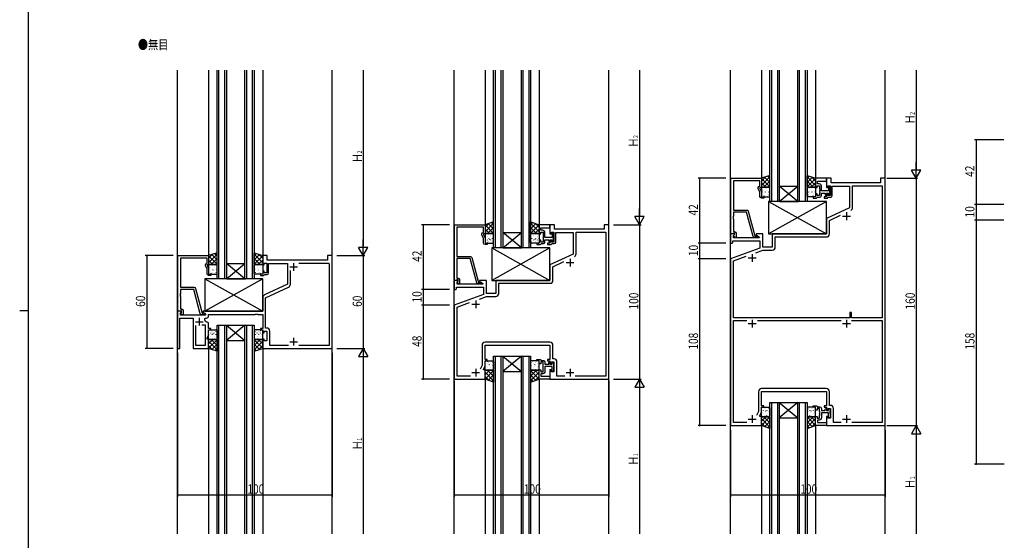
# Model space of a CAD drawing. Extents: x 0 to 1587, y 0 to 1128.
# Drawn here: x 0 to 637, y 449 to 786 of the extents above; entities that cross this region are included whole.
import ezdxf

# ---------------------------------------------------------------- set-up
doc = ezdxf.new("R2010")
doc.units = 0
doc.layers.get('0').update_dxf_attribs({"linetype": 'CONTINUOUS'})
for name, color, linetype in [('USER1', 3, 'CONTINUOUS'), ('YKK_11', 7, 'CONTINUOUS'), ('YKK_12', 2, 'CONTINUOUS'), ('YKK_13', 4, 'CONTINUOUS'), ('YKK_D', 6, 'CONTINUOUS'), ('YKK_ZWAK', 7, 'CONTINUOUS')]:
    doc.layers.add(name, color=color, linetype=linetype)
doc.styles.get("Standard").update_dxf_attribs({"font": 'ROMANS.SHX', "bigfont": 'EXTFONT.SHX'})

# ---------------------------------------------------------------- blocks, each defined once
blk = doc.blocks.new('A201')
at = {"layer": 'YKK_ZWAK', "color": 254, "linetype": 'Continuous'}
for p, q in [((21, 35), (21, 410)), ((19, 222.5), (21, 222.5))]:
    blk.add_line(p, q, dxfattribs=at)
blk = doc.blocks.new('2K-76329')
at = {"color": 2}
for p, q in [((75, 78), (75, 73)), ((72.5, 75.5), (77.5, 75.5)), ((14, 51), (14, 46)), ((11.5, 48.5), (16.5, 48.5)), ((14, 6.8), (14, 1.8)), ((75, 6.8), (75, 1.8)), ((11.5, 4.3), (16.5, 4.3)), ((72.5, 4.3), (77.5, 4.3))]:
    blk.add_line(p, q, dxfattribs=at)
at = {"color": 0, "linetype": 'ByBlock'}
blk.add_lwpolyline([(100, 0), (100, 100), (97, 100), (97, 97), (65, 97), (65, 100), (62, 100), (62, 94), (63, 94), (63, 95.2), (64.6, 95.2), (64.6, 88.8), (63, 88.8), (63, 90), (62, 90), (62, 88), (60.5, 88), (60.5, 87.2), (62.7, 87.2), (63, 87.5), (63.3, 87.8), (64.8, 87.8, 0.414213), (65.8, 88.8), (65.8, 95), (77, 95), (77, 80.99), (62, 74), (62, 64), (27, 64), (27, 55.5), (21, 55.5), (21, 64), (16.5, 64), (16.5, 63.2), (18.67, 61.95), (18.54, 61.5), (1.93, 61.5), (1.93, 62.91), (2.64, 63.61), (2.48, 64), (0, 64), (0, 58), (1, 58), (1.5, 58.5), (1.5, 59.57), (19, 59.57), (19, 54.92), (0, 48), (0, 0), (20, 0), (20, 6), (19, 6), (19, 6.5), (20, 8.64), (20, 12), (21.5, 12), (21.5, 12.8), (20, 12.8), (20, 22), (22.04, 22), (22.23, 22.12), (22.77, 22.12), (22.96, 22), (23.04, 22), (23.23, 22.12), (23.77, 22.12), (23.96, 22), (62, 22), (62, 12.8), (60.5, 12.8), (60.5, 12), (62, 12), (62, 10), (63, 10), (63, 11.2), (64.6, 11.2), (64.6, 4.8), (63, 4.8), (63, 6), (62, 6), (62, 0)], format="xyb", close=True, dxfattribs=at)
for points in [[(77.78, 79.23, 0.291473), (78.93, 81.04), (78.93, 95.07), (98.07, 95.07), (98.07, 1.93), (78.36, 1.93)], [(77.78, 79.23, 0.291473), (78.93, 81.04)], [(16.33, 51.89), (20.95, 53.57), (26.93, 53.57, 0.414213), (28.93, 55.57), (28.93, 62.07), (61.93, 62.07, 0.414213), (63.93, 64.07), (63.93, 72.77), (71.09, 76.11)], [(71.64, 1.93), (66.53, 1.93), (66.53, 11.13, 0.414213), (64.53, 13.13), (63.93, 13.13), (63.93, 21.93, 0.414213), (61.93, 23.93), (20.07, 23.93, 0.414213), (18.07, 21.93), (18.07, 9.07), (16.9, 6.57)]]:
    blk.add_lwpolyline(points, format="xyb", dxfattribs=at)
blk.add_lwpolyline([(10.64, 1.93), (1.93, 1.93), (1.93, 46.65), (10.03, 49.6)], dxfattribs=at)
blk = doc.blocks.new('2K-76330')
at = {"color": 2}
for p, q in [((72.5, 135.5), (77.5, 135.5)), ((75, 138), (75, 133)), ((11.5, 108.5), (16.5, 108.5)), ((14, 111), (14, 106)), ((11.5, 66), (16.5, 66)), ((14, 68.5), (14, 63.5)), ((72.5, 66), (77.5, 66)), ((75, 68.5), (75, 63.5)), ((14, 6.8), (14, 1.8)), ((75, 6.8), (75, 1.8)), ((11.5, 4.3), (16.5, 4.3)), ((72.5, 4.3), (77.5, 4.3))]:
    blk.add_line(p, q, dxfattribs=at)
at = {"color": 0, "linetype": 'ByBlock'}
blk.add_lwpolyline([(100, 0), (100, 160), (97, 160), (97, 157), (65, 157), (65, 160), (62, 160), (62, 154), (63, 154), (63, 155.2), (64.6, 155.2), (64.6, 148.8), (63, 148.8), (63, 150), (62, 150), (62, 148), (60.5, 148), (60.5, 147.2), (62.7, 147.2), (63, 147.5), (63.3, 147.8), (64.8, 147.8, 0.414213), (65.8, 148.8), (65.8, 155), (77, 155), (77, 140.99), (62, 134), (62, 124), (27, 124), (27, 115.5), (21, 115.5), (21, 124), (16.5, 124), (16.5, 123.2), (18.67, 121.95), (18.54, 121.5), (1.93, 121.5), (1.93, 122.91), (2.64, 123.61), (2.48, 124), (0, 124), (0, 118), (1, 118), (1.5, 118.5), (1.5, 119.57), (19, 119.57), (19, 114.92), (0, 108), (0, 0), (20, 0), (20, 6), (19, 6), (19, 6.5), (20, 8.64), (20, 12), (21.5, 12), (21.5, 12.8), (20, 12.8), (20, 22), (22.04, 22), (22.23, 22.12), (22.77, 22.12), (22.96, 22), (23.04, 22), (23.23, 22.12), (23.77, 22.12), (23.96, 22), (28.54, 22), (28.73, 22.12), (29.27, 22.12), (29.46, 22), (62, 22), (62, 12.8), (60.5, 12.8), (60.5, 12), (62, 12), (62, 10), (63, 10), (63, 11.2), (64.6, 11.2), (64.6, 4.8), (63, 4.8), (63, 6), (62, 6), (62, 0)], format="xyb", close=True, dxfattribs=at)
for points in [[(77.78, 139.23, 0.291473), (78.93, 141.04), (78.93, 155.07), (98.07, 155.07), (98.07, 69.7), (78.2, 69.7), (78.2, 73.2), (77.2, 73.2), (77.2, 69.7), (1.93, 69.7), (1.93, 106.65), (10.03, 109.6)], [(77.78, 139.23, 0.291473), (78.93, 141.04)], [(16.33, 111.89), (20.95, 113.57), (26.93, 113.57, 0.414213), (28.93, 115.57), (28.93, 122.07), (61.93, 122.07, 0.414213), (63.93, 124.07), (63.93, 132.77), (71.09, 136.11)], [(71.64, 1.93), (66.53, 1.93), (66.53, 11.13, 0.414213), (64.53, 13.13), (63.93, 13.13), (63.93, 21.93, 0.414213), (61.93, 23.93), (20.07, 23.93, 0.414213), (18.07, 21.93), (18.07, 9.07), (16.9, 6.57)]]:
    blk.add_lwpolyline(points, format="xyb", dxfattribs=at)
for points in [[(10.64, 1.93), (1.93, 1.93), (1.93, 68.07), (10.65, 68.07)], [(17.35, 68.07), (71.65, 68.07)], [(78.35, 68.07), (98.07, 68.07)], [(78.35, 68.07), (98.07, 68.07), (98.07, 1.93), (78.36, 1.93)]]:
    blk.add_lwpolyline(points, dxfattribs=at)
blk = doc.blocks.new('2K-76306')
at = {"color": 2}
for p, q in [((72.5, 52.7), (77.5, 52.7)), ((75, 55.2), (75, 50.2)), ((14, 19.7), (14, 14.7)), ((11.5, 17.2), (16.5, 17.2)), ((75, 6.8), (75, 1.8)), ((72.5, 4.3), (77.5, 4.3))]:
    blk.add_line(p, q, dxfattribs=at)
at = {"color": 0, "linetype": 'ByBlock'}
blk.add_lwpolyline([(100, 0), (100, 60), (97, 60), (97, 57), (58, 57), (58, 60), (55, 60), (55, 54), (56, 54), (56, 55.2), (57.6, 55.2), (57.6, 48.8), (56, 48.8), (56, 50), (55, 50), (55, 48), (53.5, 48), (53.5, 47.2), (55.7, 47.2), (56, 47.5), (56.3, 47.8), (57.8, 47.8, 0.414213), (58.8, 48.8), (58.8, 55), (71, 55), (71, 41.46), (56.15, 34.54, 0.291473), (55, 32.73), (55, 24), (16.5, 24), (16.5, 23.2), (18, 22.33), (18, 21.5), (1.93, 21.5), (1.93, 22.91), (2.64, 23.61), (2.48, 24), (0, 24), (0, 0), (1.5, 0), (1.5, 19.57), (10, 19.57), (10, 0), (20, 0), (20, 6), (19, 6), (19, 6.5), (20, 8.64), (20, 12), (21.5, 12), (21.5, 12.8), (20, 12.8), (20, 16.03, 0.414213), (19, 17.03), (18.81, 17.03, -0.359328), (17.73, 17.92, 0.039358), (17.57, 18.5, -0.520325), (18.32, 19.57), (18.5, 19.57, 0.414213), (20, 21.07), (20, 22), (50.04, 22), (50.23, 22.12), (50.77, 22.12), (50.96, 22), (51.04, 22), (51.23, 22.12), (51.77, 22.12), (51.96, 22), (55, 22), (55, 12.8), (53.5, 12.8), (53.5, 12), (55, 12), (55, 10), (56, 10), (56, 11.2), (57.6, 11.2), (57.6, 4.8), (56, 4.8), (56, 6), (55, 6), (55, 0)], format="xyb", close=True, dxfattribs=at)
for points in [[(78.36, 55.07), (97.77, 55.07), (98.07, 54.77)], [(98.07, 54.77), (98.07, 1.93), (78.36, 1.93)], [(98.07, 54.77), (98.07, 1.93)], [(11.5, 14.8), (11.5, 2), (18.07, 2), (18.07, 4.35), (18, 4.5), (18, 8.92), (18.07, 9.07), (18.07, 15.1), (15.55, 15.1)], [(11.5, 14.8), (11.5, 2)]]:
    blk.add_lwpolyline(points, dxfattribs=at)
blk.add_lwpolyline([(71.64, 1.93), (59.53, 1.93), (59.53, 11.13, 0.414213), (57.53, 13.13), (56.93, 13.13), (56.93, 32.77), (71.78, 39.69, 0.291473), (72.93, 41.51), (72.93, 50.3)], format="xyb", dxfattribs=at)
blk = doc.blocks.new('2K-76231')
at = {"color": 0, "linetype": 'ByBlock'}
blk.add_lwpolyline([(8.5, 12.8), (1.5, 12.8), (1.5, 6.8), (2.5, 6.8), (2.5, 8), (4.1, 8), (4.1, 6.258258), (4.22, 6.074955), (4.22, 5.525045), (4.1, 5.341742), (4.1, 5.258258), (4.22, 5.074955), (4.22, 4.525045), (4.1, 4.341742), (4.1, 4.258258), (4.22, 4.074955), (4.22, 3.525045), (4.1, 3.341742), (4.1, 1.6), (2.5, 1.6), (2.5, 2.8), (1.5, 2.8), (1.5, 0.8), (0, 0.8), (0, 0), (2.2, 0), (2.5, 0.3), (2.8, 0.6), (4.3, 0.6, 0.4142134667), (5.3, 1.6), (5.3, 3.1), (7.7, 3.1), (7.7, 2.1), (8.2, 1.6), (8.5, 1.9), (8.5, 3.1), (9.9, 3.1), (9.9, 2.2), (10.2, 1.9, 0.4142134667), (10.9, 2.6), (10.9, 2.941742), (10.78, 3.125045), (10.78, 3.674955), (10.9, 3.858258), (10.9, 3.941742), (10.78, 4.125045), (10.78, 4.674955), (10.9, 4.858258), (10.9, 7, 0.4142134667), (10.2, 7.7), (9.9, 7.4), (9.9, 4.6), (5.3, 4.6), (5.3, 7.7, 0.4142134667), (3.8, 9.2), (2.7, 9.2), (2.7, 10.87), (8.5, 10.87)], format="xyb", close=True, dxfattribs=at)
blk = doc.blocks.new('2K-76332')
at = {"color": 0, "linetype": 'ByBlock'}
blk.add_lwpolyline([(0, 2.3), (0, 38.3), (19.8, 38.3), (19.8, 32.3), (18.8, 32.3), (18.8, 31.8), (19.8, 29.66), (19.8, 26.3), (21.3, 26.3), (21.3, 25.5), (19.8, 25.5, -0.414213), (18.8, 26.5), (18.8, 29.43), (17.77, 31.65, -0.388879), (18.17, 32.94), (18.8, 33.3), (18.8, 36.67), (1.63, 36.67), (1.63, 17.8), (10.33, 17.8, -0.339454), (11.3, 17.06), (15.6, 1), (16.43, 1), (16.62, 1.07, -1.414213), (17, 0), (15.39, 0, -0.339454), (14.43, 0.74), (10.23, 16.4), (1.63, 16.4), (1.63, 13.76), (1.51, 13.57), (1.51, 13.03), (1.63, 12.84), (1.63, 12.76), (1.51, 12.57), (1.51, 12.03), (1.63, 11.84), (1.63, 3.8), (2.4, 3.8, -0.414213), (3.4, 2.8), (3.4, 0), (2.58, 0), (1.83, 1.3), (2.4, 1.87), (2.4, 2.8), (1.83, 2.8), (1.63, 2.6), (1.33, 2.3)], format="xyb", close=True, dxfattribs=at)

msp = doc.modelspace()

# ---------------------------------------------------------------- linework, layer by layer
at = {"layer": 'YKK_12'}
for p, q in [((102.16, 453.39), (102.16, 753.39)), ((122.16, 753.39), (122.16, 633.19)), ((157.16, 753.39), (157.16, 633.19)), ((202.16, 453.39), (202.16, 753.39)), ((280.96, 453.39), (280.96, 753.39)), ((300.96, 753.39), (300.96, 653.19)), ((335.96, 753.39), (335.96, 653.19)), ((380.96, 453.39), (380.96, 753.39)), ((459.75, 453.39), (459.75, 753.39)), ((479.75, 753.39), (479.75, 683.19)), ((514.75, 753.39), (514.75, 683.19)), ((559.75, 453.39), (559.75, 753.39)), ((122.16, 573.39), (122.16, 453.39)), ((157.16, 573.39), (157.16, 453.39)), ((300.96, 553.39), (300.96, 453.39)), ((335.96, 553.39), (335.96, 453.39)), ((479.75, 523.39), (479.75, 453.39)), ((514.75, 523.39), (514.75, 453.39))]:
    msp.add_line(p, q, dxfattribs=at)
at = {"layer": 'YKK_12', "linetype": 'Continuous'}
for p, q in [((127.66, 618.39), (127.66, 753.39)), ((128.66, 753.39), (128.66, 618.39)), ((132.66, 618.39), (132.66, 753.39)), ((133.66, 753.39), (133.66, 618.39)), ((145.66, 618.39), (145.66, 753.39)), ((146.66, 753.39), (146.66, 618.39)), ((150.66, 618.39), (150.66, 753.39)), ((151.66, 753.39), (151.66, 618.39)), ((306.46, 638.39), (306.46, 753.39)), ((307.46, 753.39), (307.46, 638.39)), ((311.46, 638.39), (311.46, 753.39)), ((312.46, 753.39), (312.46, 638.39)), ((324.46, 638.39), (324.46, 753.39)), ((325.46, 753.39), (325.46, 638.39)), ((329.46, 638.39), (329.46, 753.39)), ((330.46, 753.39), (330.46, 638.39)), ((485.25, 668.39), (485.25, 753.39)), ((486.25, 753.39), (486.25, 668.39)), ((490.25, 668.39), (490.25, 753.39)), ((491.25, 753.39), (491.25, 668.39)), ((503.25, 668.39), (503.25, 753.39)), ((504.25, 753.39), (504.25, 668.39)), ((508.25, 668.39), (508.25, 753.39)), ((509.25, 753.39), (509.25, 668.39)), ((491.25, 678.39), (503.25, 678.39)), ((491.25, 668.39), (503.25, 678.39)), ((503.25, 668.39), (491.25, 678.39)), ((491.65, 668.39), (485.25, 668.39)), ((491.65, 668.39), (503.65, 668.39)), ((509.25, 668.39), (503.65, 668.39)), ((312.46, 648.39), (324.46, 648.39)), ((312.46, 638.39), (324.46, 648.39)), ((324.46, 638.39), (312.46, 648.39)), ((312.86, 638.39), (306.46, 638.39)), ((312.86, 638.39), (324.86, 638.39)), ((330.46, 638.39), (324.86, 638.39)), ((133.66, 628.39), (145.66, 628.39)), ((133.66, 618.39), (145.66, 628.39)), ((145.66, 618.39), (133.66, 628.39)), ((134.06, 618.39), (127.66, 618.39)), ((134.06, 618.39), (146.06, 618.39)), ((151.66, 618.39), (146.06, 618.39)), ((127.66, 453.39), (127.66, 588.39)), ((127.66, 588.39), (133.66, 588.39)), ((128.66, 588.39), (128.66, 453.39)), ((132.66, 453.39), (132.66, 588.39)), ((133.66, 588.39), (133.66, 453.39)), ((133.66, 588.39), (145.66, 578.39)), ((145.66, 588.39), (133.66, 578.39)), ((133.66, 588.39), (145.66, 588.39)), ((145.66, 453.39), (145.66, 588.39)), ((145.66, 588.39), (151.66, 588.39)), ((146.66, 588.39), (146.66, 453.39)), ((150.66, 453.39), (150.66, 588.39)), ((151.66, 588.39), (151.66, 453.39)), ((133.66, 578.39), (145.66, 578.39)), ((306.46, 453.39), (306.46, 568.39)), ((306.46, 568.39), (312.46, 568.39)), ((307.46, 568.39), (307.46, 453.39)), ((311.46, 453.39), (311.46, 568.39)), ((312.46, 568.39), (312.46, 453.39)), ((312.46, 568.39), (324.46, 558.39)), ((324.46, 568.39), (312.46, 558.39)), ((312.46, 568.39), (324.46, 568.39)), ((324.46, 453.39), (324.46, 568.39)), ((324.46, 568.39), (330.46, 568.39)), ((325.46, 568.39), (325.46, 453.39)), ((329.46, 453.39), (329.46, 568.39)), ((330.46, 568.39), (330.46, 453.39)), ((312.46, 558.39), (324.46, 558.39)), ((485.25, 453.39), (485.25, 538.39)), ((485.25, 538.39), (491.25, 538.39)), ((486.25, 538.39), (486.25, 453.39)), ((490.25, 453.39), (490.25, 538.39)), ((491.25, 538.39), (491.25, 453.39)), ((491.25, 538.39), (503.25, 528.39)), ((503.25, 538.39), (491.25, 528.39)), ((491.25, 538.39), (503.25, 538.39)), ((503.25, 453.39), (503.25, 538.39)), ((503.25, 538.39), (509.25, 538.39)), ((504.25, 538.39), (504.25, 453.39)), ((508.25, 453.39), (508.25, 538.39)), ((509.25, 538.39), (509.25, 453.39)), ((491.25, 528.39), (503.25, 528.39))]:
    msp.add_line(p, q, dxfattribs=at)
at = {"layer": 'YKK_13'}
for p, q in [((485.25, 685.26), (479.75, 683.39)), ((479.75, 678.81), (485.25, 684.31)), ((479.75, 681.64), (482.4, 684.3)), ((479.75, 683.39), (479.75, 677.61)), ((479.75, 683.29), (485.25, 677.79)), ((481.37, 677.61), (485.25, 681.48)), ((481.78, 684.08), (485.25, 680.61)), ((483.89, 684.8), (485.25, 683.44)), ((485.25, 677.61), (485.25, 685.26)), ((509.25, 685.26), (514.75, 683.39)), ((509.25, 677.61), (509.25, 685.26)), ((510.6, 684.8), (509.25, 683.44)), ((514.75, 678.81), (509.25, 684.31)), ((512.71, 684.08), (509.25, 680.61)), ((514.75, 683.29), (509.25, 677.79)), ((513.12, 677.61), (509.25, 681.48)), ((514.75, 681.64), (512.09, 684.3)), ((514.75, 683.39), (514.75, 677.61)), ((479.75, 680.46), (482.59, 677.61)), ((479.75, 677.63), (479.77, 677.61)), ((479.75, 677.61), (485.25, 677.61)), ((479.75, 677.11), (479.75, 671.89)), ((479.9, 676.85), (479.9, 676.81)), ((484.35, 677.61), (480.25, 677.61)), ((480.64, 675.12), (480.64, 675.11)), ((481.11, 675.78), (481.11, 675.74)), ((481.47, 677.46), (481.47, 677.45)), ((482.06, 677.57), (482.02, 677.51)), ((482.14, 676.85), (482.14, 676.81)), ((483.34, 676.72), (483.34, 676.72)), ((483.35, 675.78), (483.35, 675.74)), ((484.2, 677.61), (485.25, 678.65)), ((484.39, 676.85), (484.39, 676.81)), ((485.25, 671.89), (485.25, 677.11)), ((510.29, 677.61), (509.25, 678.65)), ((514.75, 677.61), (509.25, 677.61)), ((509.25, 671.89), (509.25, 677.11)), ((510.11, 676.85), (510.11, 676.81)), ((510.15, 677.61), (514.25, 677.61)), ((511.14, 675.78), (511.14, 675.74)), ((511.15, 676.72), (511.15, 676.72)), ((514.75, 680.46), (511.9, 677.61)), ((512.35, 676.85), (512.35, 676.81)), ((512.43, 677.57), (512.47, 677.51)), ((513.02, 677.46), (513.02, 677.45)), ((513.38, 675.78), (513.38, 675.74)), ((513.85, 675.12), (513.85, 675.11)), ((514.59, 676.85), (514.59, 676.81)), ((514.75, 677.63), (514.72, 677.61)), ((514.75, 677.11), (514.75, 671.89)), ((479.9, 674.57), (479.9, 674.53)), ((479.9, 673.02), (479.9, 673.02)), ((479.9, 672.29), (479.9, 672.25)), ((480.25, 671.39), (484.75, 671.39)), ((481.11, 673.5), (481.11, 673.46)), ((481.28, 671.95), (481.24, 671.89)), ((481.87, 672.57), (481.87, 672.57)), ((482.14, 674.57), (482.14, 674.53)), ((482.14, 672.29), (482.14, 672.25)), ((482.61, 673.97), (482.57, 673.91)), ((482.6, 674.63), (482.6, 674.62)), ((483.35, 673.5), (483.35, 673.46)), ((483.74, 671.84), (483.74, 671.84)), ((484.39, 674.57), (484.39, 674.53)), ((484.39, 672.29), (484.39, 672.25)), ((484.57, 674.18), (484.57, 674.18)), ((484.66, 672.61), (484.62, 672.55)), ((514.25, 671.39), (509.75, 671.39)), ((509.83, 672.61), (509.88, 672.55)), ((509.92, 674.18), (509.92, 674.18)), ((510.11, 674.57), (510.11, 674.53)), ((510.11, 672.29), (510.11, 672.25)), ((510.75, 671.84), (510.75, 671.84)), ((511.14, 673.5), (511.14, 673.46)), ((511.88, 673.97), (511.92, 673.91)), ((511.89, 674.63), (511.89, 674.62)), ((512.35, 674.57), (512.35, 674.53)), ((512.35, 672.29), (512.35, 672.25)), ((512.62, 672.57), (512.62, 672.57)), ((513.21, 671.95), (513.25, 671.89)), ((513.38, 673.5), (513.38, 673.46)), ((514.59, 674.57), (514.59, 674.53)), ((514.59, 673.02), (514.59, 673.02)), ((514.59, 672.29), (514.59, 672.25)), ((521.75, 668.39), (484.25, 668.39)), ((484.25, 668.39), (521.75, 647.39)), ((521.75, 668.39), (484.25, 647.39)), ((484.25, 668.39), (484.25, 647.39)), ((521.75, 647.39), (521.75, 668.39)), ((306.46, 655.26), (300.96, 653.39)), ((300.96, 648.81), (306.46, 654.31)), ((300.96, 651.64), (303.61, 654.3)), ((300.96, 653.39), (300.96, 647.61)), ((300.96, 653.29), (306.46, 647.79)), ((300.96, 650.46), (303.8, 647.61)), ((302.58, 647.61), (306.46, 651.48)), ((302.99, 654.08), (306.46, 650.61)), ((305.1, 654.8), (306.46, 653.44)), ((306.46, 647.61), (306.46, 655.26)), ((330.46, 655.26), (335.96, 653.39)), ((330.46, 647.61), (330.46, 655.26)), ((331.81, 654.8), (330.46, 653.44)), ((335.96, 648.81), (330.46, 654.31)), ((333.92, 654.08), (330.46, 650.61)), ((335.96, 653.29), (330.46, 647.79)), ((334.33, 647.61), (330.46, 651.48)), ((335.96, 650.46), (333.11, 647.61)), ((335.96, 651.64), (333.3, 654.3)), ((335.96, 653.39), (335.96, 647.61)), ((300.96, 647.63), (300.98, 647.61)), ((300.96, 647.61), (306.46, 647.61)), ((300.96, 647.11), (300.96, 641.89)), ((301.11, 646.85), (301.11, 646.81)), ((301.11, 644.57), (301.11, 644.53)), ((305.56, 647.61), (301.46, 647.61)), ((301.85, 645.12), (301.85, 645.11)), ((302.32, 645.78), (302.32, 645.74)), ((302.32, 643.5), (302.32, 643.46)), ((302.68, 647.46), (302.68, 647.45)), ((303.27, 647.57), (303.23, 647.51)), ((303.35, 646.85), (303.35, 646.81)), ((303.35, 644.57), (303.35, 644.53)), ((303.82, 643.97), (303.78, 643.91)), ((303.81, 644.63), (303.81, 644.62)), ((304.55, 646.72), (304.55, 646.72)), ((304.56, 645.78), (304.56, 645.74)), ((304.56, 643.5), (304.56, 643.46)), ((305.41, 647.61), (306.46, 648.65)), ((305.6, 646.85), (305.6, 646.81)), ((305.6, 644.57), (305.6, 644.53)), ((305.78, 644.18), (305.78, 644.18)), ((306.46, 641.89), (306.46, 647.11)), ((331.5, 647.61), (330.46, 648.65)), ((335.96, 647.61), (330.46, 647.61)), ((330.46, 641.89), (330.46, 647.11)), ((331.13, 644.18), (331.13, 644.18)), ((331.32, 646.85), (331.32, 646.81)), ((331.32, 644.57), (331.32, 644.53)), ((331.36, 647.61), (335.46, 647.61)), ((332.35, 645.78), (332.35, 645.74)), ((332.35, 643.5), (332.35, 643.46)), ((332.36, 646.72), (332.36, 646.72)), ((333.09, 643.97), (333.13, 643.91)), ((333.1, 644.63), (333.1, 644.62)), ((333.56, 646.85), (333.56, 646.81)), ((333.56, 644.57), (333.56, 644.53)), ((333.64, 647.57), (333.68, 647.51)), ((334.23, 647.46), (334.23, 647.45)), ((334.59, 645.78), (334.59, 645.74)), ((334.59, 643.5), (334.59, 643.46)), ((335.06, 645.12), (335.06, 645.11)), ((335.8, 646.85), (335.8, 646.81)), ((335.8, 644.57), (335.8, 644.53)), ((335.96, 647.63), (335.93, 647.61)), ((335.96, 647.11), (335.96, 641.89)), ((484.25, 647.39), (521.75, 647.39)), ((301.11, 643.02), (301.11, 643.02)), ((301.11, 642.29), (301.11, 642.25)), ((301.46, 641.39), (305.96, 641.39)), ((302.49, 641.95), (302.45, 641.89)), ((303.08, 642.57), (303.08, 642.57)), ((303.35, 642.29), (303.35, 642.25)), ((304.95, 641.84), (304.95, 641.84)), ((305.46, 638.39), (305.46, 617.39)), ((305.46, 638.39), (342.96, 617.39)), ((342.96, 638.39), (305.46, 617.39)), ((342.96, 638.39), (305.46, 638.39)), ((305.6, 642.29), (305.6, 642.25)), ((305.87, 642.61), (305.83, 642.55)), ((335.46, 641.39), (330.96, 641.39)), ((331.04, 642.61), (331.09, 642.55)), ((331.32, 642.29), (331.32, 642.25)), ((331.96, 641.84), (331.96, 641.84)), ((333.56, 642.29), (333.56, 642.25)), ((333.83, 642.57), (333.83, 642.57)), ((334.42, 641.95), (334.46, 641.89)), ((335.8, 643.02), (335.8, 643.02)), ((335.8, 642.29), (335.8, 642.25)), ((342.96, 617.39), (342.96, 638.39)), ((127.66, 635.26), (122.16, 633.39)), ((122.16, 628.81), (127.66, 634.31)), ((122.16, 631.64), (124.81, 634.3)), ((122.16, 633.39), (122.16, 627.61)), ((122.16, 633.29), (127.66, 627.79)), ((123.78, 627.61), (127.66, 631.48)), ((124.19, 634.08), (127.66, 630.61)), ((126.3, 634.8), (127.66, 633.44)), ((127.66, 627.61), (127.66, 635.26)), ((151.66, 635.26), (157.16, 633.39)), ((151.66, 627.61), (151.66, 635.26)), ((153.01, 634.8), (151.66, 633.44)), ((157.16, 628.81), (151.66, 634.31)), ((155.13, 634.08), (151.66, 630.61)), ((157.16, 633.29), (151.66, 627.79)), ((155.53, 627.61), (151.66, 631.48)), ((157.16, 631.64), (154.5, 634.3)), ((157.16, 633.39), (157.16, 627.61)), ((122.16, 630.46), (125.01, 627.61)), ((122.16, 627.63), (122.18, 627.61)), ((122.16, 627.61), (127.66, 627.61)), ((122.16, 627.11), (122.16, 621.89)), ((122.31, 626.85), (122.31, 626.81)), ((122.31, 624.57), (122.31, 624.53)), ((126.76, 627.61), (122.66, 627.61)), ((123.05, 625.12), (123.05, 625.11)), ((123.52, 625.78), (123.52, 625.74)), ((123.88, 627.46), (123.88, 627.45)), ((124.47, 627.57), (124.43, 627.51)), ((124.55, 626.85), (124.55, 626.81)), ((124.55, 624.57), (124.55, 624.53)), ((125.01, 624.63), (125.01, 624.62)), ((125.75, 626.72), (125.75, 626.72)), ((125.77, 625.78), (125.77, 625.74)), ((126.61, 627.61), (127.66, 628.65)), ((126.8, 626.85), (126.8, 626.81)), ((126.8, 624.57), (126.8, 624.53)), ((126.98, 624.18), (126.98, 624.18)), ((127.66, 621.89), (127.66, 627.11)), ((152.7, 627.61), (151.66, 628.65)), ((157.16, 627.61), (151.66, 627.61)), ((151.66, 621.89), (151.66, 627.11)), ((152.33, 624.18), (152.33, 624.18)), ((152.52, 626.85), (152.52, 626.81)), ((152.52, 624.57), (152.52, 624.53)), ((152.56, 627.61), (156.66, 627.61)), ((153.55, 625.78), (153.55, 625.74)), ((153.56, 626.72), (153.56, 626.72)), ((154.3, 624.63), (154.3, 624.62)), ((157.16, 630.46), (154.31, 627.61)), ((154.76, 626.85), (154.76, 626.81)), ((154.76, 624.57), (154.76, 624.53)), ((154.84, 627.57), (154.88, 627.51)), ((155.43, 627.46), (155.43, 627.45)), ((155.79, 625.78), (155.79, 625.74)), ((156.26, 625.12), (156.26, 625.11)), ((157, 626.85), (157, 626.81)), ((157, 624.57), (157, 624.53)), ((157.16, 627.63), (157.14, 627.61)), ((157.16, 627.11), (157.16, 621.89)), ((157.16, 618.39), (119.66, 618.39)), ((119.66, 618.39), (157.16, 597.39)), ((157.16, 618.39), (119.66, 597.39)), ((119.66, 618.39), (119.66, 597.39)), ((122.31, 623.02), (122.31, 623.02)), ((122.31, 622.29), (122.31, 622.25)), ((122.66, 621.39), (127.16, 621.39)), ((123.52, 623.5), (123.52, 623.46)), ((123.69, 621.95), (123.65, 621.89)), ((124.28, 622.57), (124.28, 622.57)), ((124.55, 622.29), (124.55, 622.25)), ((125.03, 623.97), (124.98, 623.91)), ((125.77, 623.5), (125.77, 623.46)), ((126.15, 621.84), (126.15, 621.84)), ((126.8, 622.29), (126.8, 622.25)), ((127.07, 622.61), (127.03, 622.55)), ((156.66, 621.39), (152.16, 621.39)), ((152.25, 622.61), (152.29, 622.55)), ((152.52, 622.29), (152.52, 622.25)), ((153.16, 621.84), (153.16, 621.84)), ((153.55, 623.5), (153.55, 623.46)), ((154.29, 623.97), (154.33, 623.91)), ((154.76, 622.29), (154.76, 622.25)), ((155.03, 622.57), (155.03, 622.57)), ((155.62, 621.95), (155.66, 621.89)), ((155.79, 623.5), (155.79, 623.46)), ((157, 623.02), (157, 623.02)), ((157, 622.29), (157, 622.25)), ((157.16, 597.39), (157.16, 618.39)), ((305.46, 617.39), (342.96, 617.39)), ((119.66, 597.39), (157.16, 597.39)), ((122.16, 579.68), (122.16, 584.89)), ((122.31, 584.5), (122.31, 584.54)), ((122.31, 583.76), (122.31, 583.77)), ((122.31, 582.22), (122.31, 582.26)), ((122.31, 579.94), (122.31, 579.98)), ((122.66, 585.39), (127.16, 585.39)), ((123.05, 581.67), (123.05, 581.68)), ((123.52, 583.29), (123.52, 583.33)), ((123.52, 581.01), (123.52, 581.05)), ((123.69, 584.84), (123.65, 584.9)), ((124.28, 584.21), (124.28, 584.22)), ((124.55, 584.5), (124.55, 584.54)), ((124.55, 582.22), (124.55, 582.26)), ((124.55, 579.94), (124.55, 579.98)), ((125.03, 582.82), (124.98, 582.88)), ((125.01, 582.16), (125.01, 582.16)), ((125.75, 580.06), (125.75, 580.07)), ((125.77, 583.29), (125.77, 583.33)), ((125.77, 581.01), (125.77, 581.05)), ((126.15, 584.94), (126.15, 584.95)), ((126.8, 584.5), (126.8, 584.54)), ((126.8, 582.22), (126.8, 582.26)), ((126.8, 579.94), (126.8, 579.98)), ((126.98, 582.6), (126.98, 582.61)), ((127.07, 584.17), (127.03, 584.23)), ((127.66, 584.89), (127.66, 579.68)), ((151.66, 584.89), (151.66, 579.68)), ((156.66, 585.39), (152.16, 585.39)), ((152.25, 584.17), (152.29, 584.23)), ((152.33, 582.6), (152.33, 582.61)), ((152.52, 584.5), (152.52, 584.54)), ((152.52, 582.22), (152.52, 582.26)), ((152.52, 579.94), (152.52, 579.98)), ((153.16, 584.94), (153.16, 584.95)), ((153.55, 583.29), (153.55, 583.33)), ((153.55, 581.01), (153.55, 581.05)), ((153.56, 580.06), (153.56, 580.07)), ((154.29, 582.82), (154.33, 582.88)), ((154.3, 582.16), (154.3, 582.16)), ((154.76, 584.5), (154.76, 584.54)), ((154.76, 582.22), (154.76, 582.26)), ((154.76, 579.94), (154.76, 579.98)), ((155.03, 584.21), (155.03, 584.22)), ((155.62, 584.84), (155.66, 584.9)), ((155.79, 583.29), (155.79, 583.33)), ((155.79, 581.01), (155.79, 581.05)), ((156.26, 581.67), (156.26, 581.68)), ((157, 584.5), (157, 584.54)), ((157, 583.76), (157, 583.77)), ((157, 582.22), (157, 582.26)), ((157, 579.94), (157, 579.98)), ((157.16, 579.68), (157.16, 584.89)), ((122.16, 579.16), (122.18, 579.18)), ((122.16, 576.33), (125.01, 579.18)), ((122.16, 579.18), (127.66, 579.18)), ((122.16, 573.39), (122.16, 579.18)), ((122.16, 573.5), (127.66, 579)), ((122.16, 577.98), (127.66, 572.48)), ((122.16, 575.15), (124.81, 572.49)), ((127.66, 571.52), (122.16, 573.39)), ((126.76, 579.18), (122.66, 579.18)), ((123.78, 579.18), (127.66, 575.3)), ((123.88, 579.33), (123.88, 579.34)), ((124.19, 572.7), (127.66, 576.17)), ((124.47, 579.22), (124.43, 579.28)), ((126.3, 571.99), (127.66, 573.34)), ((126.61, 579.18), (127.66, 578.13)), ((127.66, 579.18), (127.66, 571.52)), ((155.53, 579.18), (151.66, 575.3)), ((152.7, 579.18), (151.66, 578.13)), ((151.66, 579.18), (151.66, 571.52)), ((157.16, 579.18), (151.66, 579.18)), ((157.16, 573.5), (151.66, 579)), ((157.16, 577.98), (151.66, 572.48)), ((155.13, 572.7), (151.66, 576.17)), ((151.66, 571.52), (157.16, 573.39)), ((153.01, 571.99), (151.66, 573.34)), ((152.56, 579.18), (156.66, 579.18)), ((157.16, 576.33), (154.31, 579.18)), ((157.16, 575.15), (154.5, 572.49)), ((154.84, 579.22), (154.88, 579.28)), ((155.43, 579.33), (155.43, 579.34)), ((157.16, 579.16), (157.14, 579.18)), ((157.16, 573.39), (157.16, 579.18)), ((300.96, 559.68), (300.96, 564.89)), ((301.11, 564.5), (301.11, 564.54)), ((301.11, 563.76), (301.11, 563.77)), ((301.11, 562.22), (301.11, 562.26)), ((301.46, 565.39), (305.96, 565.39)), ((301.85, 561.67), (301.85, 561.68)), ((302.32, 563.29), (302.32, 563.33)), ((302.32, 561.01), (302.32, 561.05)), ((302.49, 564.84), (302.45, 564.9)), ((303.08, 564.21), (303.08, 564.22)), ((303.35, 564.5), (303.35, 564.54)), ((303.35, 562.22), (303.35, 562.26)), ((303.82, 562.82), (303.78, 562.88)), ((303.81, 562.16), (303.81, 562.16)), ((304.56, 563.29), (304.56, 563.33)), ((304.56, 561.01), (304.56, 561.05)), ((304.95, 564.94), (304.95, 564.95)), ((305.6, 564.5), (305.6, 564.54)), ((305.6, 562.22), (305.6, 562.26)), ((305.78, 562.6), (305.78, 562.61)), ((305.87, 564.17), (305.83, 564.23)), ((306.46, 564.89), (306.46, 559.68)), ((330.46, 564.89), (330.46, 559.68)), ((335.46, 565.39), (330.96, 565.39)), ((331.04, 564.17), (331.09, 564.23)), ((331.13, 562.6), (331.13, 562.61)), ((331.32, 564.5), (331.32, 564.54)), ((331.32, 562.22), (331.32, 562.26)), ((331.96, 564.94), (331.96, 564.95)), ((332.35, 563.29), (332.35, 563.33)), ((332.35, 561.01), (332.35, 561.05)), ((333.09, 562.82), (333.13, 562.88)), ((333.1, 562.16), (333.1, 562.16)), ((333.56, 564.5), (333.56, 564.54)), ((333.56, 562.22), (333.56, 562.26)), ((333.83, 564.21), (333.83, 564.22)), ((334.42, 564.84), (334.46, 564.9)), ((334.59, 563.29), (334.59, 563.33)), ((334.59, 561.01), (334.59, 561.05)), ((335.06, 561.67), (335.06, 561.68)), ((335.8, 564.5), (335.8, 564.54)), ((335.8, 563.76), (335.8, 563.77)), ((335.8, 562.22), (335.8, 562.26)), ((335.96, 559.68), (335.96, 564.89)), ((300.96, 556.33), (303.8, 559.18)), ((300.96, 559.18), (306.46, 559.18)), ((300.96, 559.16), (300.98, 559.18)), ((300.96, 553.39), (300.96, 559.18)), ((300.96, 553.5), (306.46, 559)), ((300.96, 557.98), (306.46, 552.48)), ((300.96, 555.15), (303.61, 552.49)), ((301.11, 559.94), (301.11, 559.98)), ((305.56, 559.18), (301.46, 559.18)), ((302.58, 559.18), (306.46, 555.3)), ((302.68, 559.33), (302.68, 559.34)), ((302.99, 552.7), (306.46, 556.17)), ((303.27, 559.22), (303.23, 559.28)), ((303.35, 559.94), (303.35, 559.98)), ((304.55, 560.06), (304.55, 560.07)), ((305.41, 559.18), (306.46, 558.13)), ((305.6, 559.94), (305.6, 559.98)), ((306.46, 559.18), (306.46, 551.52)), ((334.33, 559.18), (330.46, 555.3)), ((331.5, 559.18), (330.46, 558.13)), ((330.46, 559.18), (330.46, 551.52)), ((335.96, 559.18), (330.46, 559.18)), ((335.96, 553.5), (330.46, 559)), ((335.96, 557.98), (330.46, 552.48)), ((333.92, 552.7), (330.46, 556.17)), ((331.32, 559.94), (331.32, 559.98)), ((331.36, 559.18), (335.46, 559.18)), ((332.36, 560.06), (332.36, 560.07)), ((335.96, 556.33), (333.11, 559.18)), ((335.96, 555.15), (333.3, 552.49)), ((333.56, 559.94), (333.56, 559.98)), ((333.64, 559.22), (333.68, 559.28)), ((334.23, 559.33), (334.23, 559.34)), ((335.8, 559.94), (335.8, 559.98)), ((335.96, 559.16), (335.93, 559.18)), ((335.96, 553.39), (335.96, 559.18)), ((306.46, 551.52), (300.96, 553.39)), ((305.1, 551.99), (306.46, 553.34)), ((330.46, 551.52), (335.96, 553.39)), ((331.81, 551.99), (330.46, 553.34)), ((480.25, 535.39), (484.75, 535.39)), ((483.74, 534.94), (483.74, 534.95)), ((514.25, 535.39), (509.75, 535.39)), ((510.75, 534.94), (510.75, 534.95)), ((479.75, 529.68), (479.75, 534.89)), ((479.75, 529.16), (479.77, 529.18)), ((479.75, 526.33), (482.59, 529.18)), ((479.75, 529.18), (485.25, 529.18)), ((479.75, 523.39), (479.75, 529.18)), ((479.75, 523.5), (485.25, 529)), ((479.9, 534.5), (479.9, 534.54)), ((479.9, 533.76), (479.9, 533.77)), ((479.9, 532.22), (479.9, 532.26)), ((479.9, 529.94), (479.9, 529.98)), ((484.35, 529.18), (480.25, 529.18)), ((480.64, 531.67), (480.64, 531.68)), ((481.11, 533.29), (481.11, 533.33)), ((481.11, 531.01), (481.11, 531.05)), ((481.28, 534.84), (481.24, 534.9)), ((481.37, 529.18), (485.25, 525.3)), ((481.47, 529.33), (481.47, 529.34)), ((481.87, 534.21), (481.87, 534.22)), ((482.06, 529.22), (482.02, 529.28)), ((482.14, 534.5), (482.14, 534.54)), ((482.14, 532.22), (482.14, 532.26)), ((482.14, 529.94), (482.14, 529.98)), ((482.61, 532.82), (482.57, 532.88)), ((482.6, 532.16), (482.6, 532.16)), ((483.34, 530.06), (483.34, 530.07)), ((483.35, 533.29), (483.35, 533.33)), ((483.35, 531.01), (483.35, 531.05)), ((484.2, 529.18), (485.25, 528.13)), ((484.39, 534.5), (484.39, 534.54)), ((484.39, 532.22), (484.39, 532.26)), ((484.39, 529.94), (484.39, 529.98)), ((484.57, 532.6), (484.57, 532.61)), ((484.66, 534.17), (484.62, 534.23)), ((485.25, 534.89), (485.25, 529.68)), ((485.25, 529.18), (485.25, 521.52)), ((509.25, 534.89), (509.25, 529.68)), ((513.12, 529.18), (509.25, 525.3)), ((510.29, 529.18), (509.25, 528.13)), ((509.25, 529.18), (509.25, 521.52)), ((514.75, 529.18), (509.25, 529.18)), ((514.75, 523.5), (509.25, 529)), ((509.83, 534.17), (509.88, 534.23)), ((509.92, 532.6), (509.92, 532.61)), ((510.11, 534.5), (510.11, 534.54)), ((510.11, 532.22), (510.11, 532.26)), ((510.11, 529.94), (510.11, 529.98)), ((510.15, 529.18), (514.25, 529.18)), ((511.14, 533.29), (511.14, 533.33)), ((511.14, 531.01), (511.14, 531.05)), ((511.15, 530.06), (511.15, 530.07)), ((511.88, 532.82), (511.92, 532.88)), ((511.89, 532.16), (511.89, 532.16)), ((514.75, 526.33), (511.9, 529.18)), ((512.35, 534.5), (512.35, 534.54)), ((512.35, 532.22), (512.35, 532.26)), ((512.35, 529.94), (512.35, 529.98)), ((512.43, 529.22), (512.47, 529.28)), ((512.62, 534.21), (512.62, 534.22)), ((513.02, 529.33), (513.02, 529.34)), ((513.21, 534.84), (513.25, 534.9)), ((513.38, 533.29), (513.38, 533.33)), ((513.38, 531.01), (513.38, 531.05)), ((513.85, 531.67), (513.85, 531.68)), ((514.59, 534.5), (514.59, 534.54)), ((514.59, 533.76), (514.59, 533.77)), ((514.59, 532.22), (514.59, 532.26)), ((514.59, 529.94), (514.59, 529.98)), ((514.75, 529.16), (514.72, 529.18)), ((514.75, 529.68), (514.75, 534.89)), ((514.75, 523.39), (514.75, 529.18)), ((479.75, 527.98), (485.25, 522.48)), ((479.75, 525.15), (482.4, 522.49)), ((485.25, 521.52), (479.75, 523.39)), ((481.78, 522.7), (485.25, 526.17)), ((483.89, 521.99), (485.25, 523.34)), ((514.75, 527.98), (509.25, 522.48)), ((512.71, 522.7), (509.25, 526.17)), ((509.25, 521.52), (514.75, 523.39)), ((510.6, 521.99), (509.25, 523.34)), ((514.75, 525.15), (512.09, 522.49))]:
    msp.add_line(p, q, dxfattribs=at)
for centre, start, end in [((480.25, 677.11), 90, 180), ((484.75, 677.11), 0, 90), ((509.75, 677.11), 90, 180), ((514.25, 677.11), 0, 90), ((480.25, 671.89), 180, 270), ((484.75, 671.89), 270, 0), ((509.75, 671.89), 180, 270), ((514.25, 671.89), 270, 0), ((301.46, 647.11), 90, 180), ((305.96, 647.11), 0, 90), ((330.96, 647.11), 90, 180), ((335.46, 647.11), 0, 90), ((301.46, 641.89), 180, 270), ((305.96, 641.89), 270, 0), ((330.96, 641.89), 180, 270), ((335.46, 641.89), 270, 0), ((122.66, 627.11), 90, 180), ((127.16, 627.11), 0, 90), ((152.16, 627.11), 90, 180), ((156.66, 627.11), 0, 90), ((122.66, 621.89), 180, 270), ((127.16, 621.89), 270, 0), ((152.16, 621.89), 180, 270), ((156.66, 621.89), 270, 0), ((122.66, 584.89), 90, 180), ((122.66, 579.68), 180, 270), ((127.16, 584.89), 0, 90), ((127.16, 579.68), 270, 0), ((152.16, 584.89), 90, 180), ((152.16, 579.68), 180, 270), ((156.66, 584.89), 0, 90), ((156.66, 579.68), 270, 0), ((301.46, 564.89), 90, 180), ((305.96, 564.89), 0, 90), ((330.96, 564.89), 90, 180), ((335.46, 564.89), 0, 90), ((301.46, 559.68), 180, 270), ((305.96, 559.68), 270, 0), ((330.96, 559.68), 180, 270), ((335.46, 559.68), 270, 0), ((480.25, 534.89), 90, 180), ((484.75, 534.89), 0, 90), ((509.75, 534.89), 90, 180), ((514.25, 534.89), 0, 90), ((480.25, 529.68), 180, 270), ((484.75, 529.68), 270, 0), ((509.75, 529.68), 180, 270), ((514.25, 529.68), 270, 0)]:
    msp.add_arc(centre, 0.5, start, end, dxfattribs=at)
at = {"layer": 'YKK_D'}
for p, q in [((222.16, 753.39), (222.16, 639.39)), ((400.96, 753.39), (400.96, 659.39)), ((579.75, 753.39), (579.75, 689.39)), ((636.54, 708.39), (617.54, 708.39)), ((618.54, 708.39), (618.54, 666.39)), ((579.75, 683.39), (576.75, 688.59)), ((582.75, 688.59), (576.75, 688.59)), ((579.75, 683.39), (579.75, 693.79)), ((579.75, 683.39), (582.75, 688.59)), ((456.75, 683.39), (438.75, 683.39)), ((439.75, 683.39), (439.75, 641.39)), ((560.82, 683.39), (580.75, 683.39)), ((560.82, 683.39), (580.75, 683.39)), ((579.75, 683.39), (579.75, 523.39)), ((400.96, 653.39), (400.96, 663.79)), ((636.54, 666.39), (617.54, 666.39)), ((636.54, 666.39), (617.54, 666.39)), ((618.54, 666.39), (618.54, 656.39)), ((403.96, 658.59), (397.96, 658.59)), ((400.96, 653.39), (397.96, 658.59)), ((400.96, 653.39), (403.96, 658.59)), ((636.54, 656.39), (617.54, 656.39)), ((636.54, 656.39), (617.54, 656.39)), ((618.54, 656.39), (618.54, 498.39)), ((277.96, 653.39), (259.96, 653.39)), ((260.96, 653.39), (260.96, 611.39)), ((383.96, 653.39), (401.96, 653.39)), ((383.96, 653.39), (401.96, 653.39)), ((400.96, 653.39), (400.96, 553.39)), ((222.16, 633.39), (222.16, 643.79)), ((222.16, 633.39), (219.16, 638.59)), ((225.16, 638.59), (219.16, 638.59)), ((222.16, 633.39), (225.16, 638.59)), ((456.75, 641.39), (438.75, 641.39)), ((456.75, 641.39), (438.75, 641.39)), ((439.75, 641.39), (439.75, 631.39)), ((99.16, 633.39), (81.16, 633.39)), ((82.16, 633.39), (82.16, 573.39)), ((205.16, 633.39), (223.16, 633.39)), ((205.16, 633.39), (223.16, 633.39)), ((222.16, 633.39), (222.16, 573.39)), ((456.75, 631.39), (438.75, 631.39)), ((456.75, 631.39), (438.75, 631.39)), ((439.75, 631.39), (439.75, 523.39)), ((277.96, 611.39), (259.96, 611.39)), ((277.96, 611.39), (259.96, 611.39)), ((260.96, 611.39), (260.96, 601.39)), ((277.96, 601.39), (259.96, 601.39)), ((277.96, 601.39), (259.96, 601.39)), ((260.96, 601.39), (260.96, 553.39)), ((99.16, 573.39), (81.16, 573.39)), ((205.16, 573.39), (223.16, 573.39)), ((205.16, 573.39), (223.16, 573.39)), ((222.16, 573.39), (219.16, 568.2)), ((222.16, 573.39), (222.16, 563)), ((222.16, 573.39), (225.16, 568.2)), ((102.16, 570.39), (102.16, 477.39)), ((202.16, 570.39), (202.16, 477.39)), ((219.16, 568.2), (225.16, 568.2)), ((222.16, 567.39), (222.16, 453.39)), ((277.96, 553.39), (259.96, 553.39)), ((280.96, 552.32), (280.96, 477.39)), ((380.96, 552.32), (380.96, 477.39)), ((383.96, 553.39), (401.96, 553.39)), ((383.96, 553.39), (401.96, 553.39)), ((400.96, 553.39), (397.96, 548.2)), ((397.96, 548.2), (403.96, 548.2)), ((400.96, 553.39), (400.96, 543)), ((400.96, 553.39), (403.96, 548.2)), ((400.96, 547.39), (400.96, 453.39)), ((456.75, 523.39), (438.75, 523.39)), ((560.82, 523.39), (580.75, 523.39)), ((560.82, 523.39), (580.75, 523.39)), ((579.75, 523.39), (576.75, 518.2)), ((579.75, 523.39), (579.75, 513)), ((579.75, 523.39), (582.75, 518.2)), ((459.75, 520.39), (459.75, 477.39)), ((559.75, 520.39), (559.75, 477.39)), ((576.75, 518.2), (582.75, 518.2)), ((579.75, 517.39), (579.75, 453.39)), ((636.84, 498.39), (617.54, 498.39)), ((202.16, 478.39), (102.16, 478.39)), ((380.96, 478.39), (280.96, 478.39)), ((559.75, 478.39), (459.75, 478.39))]:
    msp.add_line(p, q, dxfattribs=at)
at = {"layer": 'YKK_D', "linetype": 'ByBlock', "const_width": 0.85}
for points in [[(618.54, 708.29, 1), (618.54, 708.5, 1)], [(439.75, 683.29, 1), (439.75, 683.5, 1)], [(618.54, 666.5, 1), (618.54, 666.29, 1)], [(618.54, 666.29, 1), (618.54, 666.5, 1)], [(618.54, 656.29, 1), (618.54, 656.5, 1)], [(618.54, 656.5, 1), (618.54, 656.29, 1)], [(260.96, 653.29, 1), (260.96, 653.5, 1)], [(439.75, 641.5, 1), (439.75, 641.29, 1)], [(439.75, 641.29, 1), (439.75, 641.5, 1)], [(82.16, 633.29, 1), (82.16, 633.5, 1)], [(439.75, 631.29, 1), (439.75, 631.5, 1)], [(439.75, 631.5, 1), (439.75, 631.29, 1)], [(260.96, 611.5, 1), (260.96, 611.29, 1)], [(260.96, 611.29, 1), (260.96, 611.5, 1)], [(260.96, 601.29, 1), (260.96, 601.5, 1)], [(260.96, 601.5, 1), (260.96, 601.29, 1)], [(82.16, 573.5, 1), (82.16, 573.29, 1)], [(260.96, 553.5, 1), (260.96, 553.29, 1)], [(439.75, 523.5, 1), (439.75, 523.29, 1)], [(618.54, 498.5, 1), (618.54, 498.29, 1)], [(102.27, 478.39, 1), (102.05, 478.39, 1)], [(202.05, 478.39, 1), (202.27, 478.39, 1)], [(281.06, 478.39, 1), (280.85, 478.39, 1)], [(380.85, 478.39, 1), (381.06, 478.39, 1)], [(459.85, 478.39, 1), (459.64, 478.39, 1)], [(559.64, 478.39, 1), (559.85, 478.39, 1)]]:
    msp.add_lwpolyline(points, format="xyb", close=True, dxfattribs=at)

# ---------------------------------------------------------------- block references
at = {"layer": 'YKK_11'}
for name, p in [('2K-76330', (459.75, 523.39)), ('2K-76332', (459.95, 645.09)), ('2K-76231', (513.25, 670.59)), ('2K-76329', (280.96, 553.39)), ('2K-76332', (281.16, 615.09)), ('2K-76231', (334.46, 640.59)), ('2K-76306', (102.16, 573.39)), ('2K-76332', (102.36, 595.09))]:
    msp.add_blockref(name, p, dxfattribs=at)
at = {"layer": 'YKK_11', "xscale": -1, "rotation": 180}
for p in [(334.46, 566.19), (513.25, 536.19)]:
    msp.add_blockref('2K-76231', p, dxfattribs=at)
at = {"layer": 'YKK_ZWAK', "xscale": 2.8, "yscale": 2.8, "zscale": 2.8}
msp.add_blockref('A201', (-53.2, -25.2), dxfattribs=at)

# ---------------------------------------------------------------- texts
at = {"layer": 'USER1', "width": 0.8}
msp.add_text('●無目', height=6, dxfattribs=at).set_placement((76.47, 766.86))
at = {"layer": 'YKK_D', "width": 0.8}
for s, height, p in [('2', 3, (578.75, 724.48)), ('Ｈ', 6, (578.75, 718.24)), ('Ｈ', 6, (399.96, 703.24)), ('2', 3, (399.96, 709.48)), ('2', 3, (221.36, 699.48)), ('Ｈ', 6, (221.36, 693.24)), ('42', 6, (617.54, 684.35)), ('42', 6, (438.75, 659.35)), ('10', 6, (617.54, 658.09)), ('10', 6, (438.75, 633.09)), ('42', 6, (259.96, 629.35)), ('60', 6, (81.16, 600.23)), ('60', 6, (221.36, 600.23)), ('10', 6, (259.96, 603.09)), ('100', 6, (400.16, 598.53)), ('160', 6, (578.95, 598.53)), ('48', 6, (259.96, 574.34)), ('108', 6, (438.75, 572.57)), ('158', 6, (617.54, 572.57)), ('Ｈ', 6, (221.36, 507.46)), ('1', 3, (221.36, 513.7)), ('1', 3, (399.96, 503.7)), ('Ｈ', 6, (399.96, 497.46)), ('Ｈ', 6, (578.75, 482.46)), ('1', 3, (578.75, 488.7))]:
    msp.add_text(s, height=height, rotation=90, dxfattribs=at).set_placement(p)
for p in [(147.3, 479.39), (326.1, 479.39), (504.89, 479.39)]:
    msp.add_text('100', height=6, dxfattribs=at).set_placement(p)

doc.saveas('drawing.dxf')
